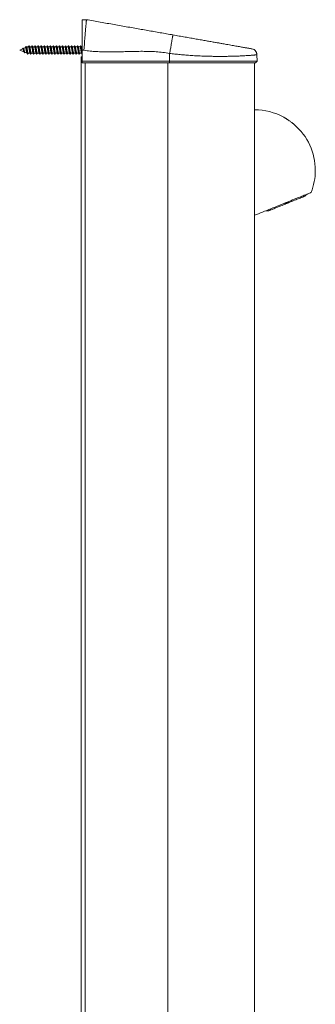
# Model space of a CAD drawing. Units: millimetres. Extents: x -347 to 802, y -867 to 1158.
# Drawn here: x 124 to 294, y 208 to 777 of the extents above; entities that cross this region are included whole.
import ezdxf

# ---------------------------------------------------------------- set-up
doc = ezdxf.new("R2010")
doc.units = ezdxf.units.MM

msp = doc.modelspace()

# ---------------------------------------------------------------- linework, layer by layer
at = {"color": 7, "linetype": 'Continuous', "lineweight": 18}
for p, q in [((159.7, 776.89), (162.2, 776.89)), ((125.37, 760.08), (123.7, 759.39)), ((123.7, 759.39), (126.17, 758.37)), ((124.97, 758.86), (124.99, 758.85)), ((124.99, 758.85), (124.99, 758.86)), ((127.02, 760.77), (125.87, 760.29)), ((126.63, 757.87), (126.77, 758.12)), ((126.69, 758.15), (127.89, 757.66)), ((127.66, 758.19), (128.05, 757.69)), ((128.05, 761.19), (127.67, 761.04)), ((128.83, 761.19), (128.05, 761.19)), ((128.05, 761.19), (128.05, 759.57)), ((128.05, 757.69), (128.36, 758.13)), ((128.58, 757.59), (129.66, 757.59)), ((130.58, 761.19), (129.5, 761.19)), ((130.33, 757.59), (131.41, 757.59)), ((132.33, 761.19), (131.25, 761.19)), ((132.08, 757.59), (133.16, 757.59)), ((134.08, 761.19), (133, 761.19)), ((133.83, 757.59), (134.91, 757.59)), ((135.83, 761.19), (134.75, 761.19)), ((135.58, 757.59), (136.66, 757.59)), ((137.58, 761.19), (136.5, 761.19)), ((137.33, 757.59), (138.41, 757.59)), ((139.33, 761.19), (138.25, 761.19)), ((139.08, 757.59), (140.16, 757.59)), ((141.08, 761.19), (140, 761.19)), ((140.83, 757.59), (141.91, 757.59)), ((142.83, 761.19), (141.75, 761.19)), ((142.58, 757.59), (143.66, 757.59)), ((144.58, 761.19), (143.5, 761.19)), ((144.33, 757.59), (145.41, 757.59)), ((146.33, 761.19), (145.25, 761.19)), ((146.08, 757.59), (147.16, 757.59)), ((148.08, 761.19), (147, 761.19)), ((147.83, 757.59), (148.91, 757.59)), ((149.83, 761.19), (148.75, 761.19)), ((149.58, 757.59), (150.66, 757.59)), ((151.58, 761.19), (150.5, 761.19)), ((151.33, 757.59), (152.41, 757.59)), ((153.33, 761.19), (152.25, 761.19)), ((153.08, 757.59), (154.16, 757.59)), ((155.08, 761.19), (154, 761.19)), ((154.83, 757.59), (155.91, 757.59)), ((156.83, 761.19), (155.75, 761.19)), ((156.58, 757.59), (157.66, 757.59)), ((158.58, 761.19), (157.5, 761.19)), ((158.33, 757.59), (159.41, 757.59)), ((159.7, 761.19), (159.25, 761.19)), ((160.75, 759.2), (159.7, 759.2)), ((159.7, 752.89), (159.7, 759.2)), ((210.2, 752.89), (210.2, 757.45)), ((257.66, 760.06), (258.22, 759.91)), ((260.62, 752.89), (260.55, 756.67)), ((159.2, -421.61), (159.2, 755.39)), ((159.2, 755.39), (159.7, 755.39)), ((159.7, 752.89), (210.2, 752.89)), ((159.7, 751.89), (159.7, 752.89)), ((210.2, 751.89), (159.7, 751.89)), ((210.2, 752.89), (260.62, 752.89)), ((210.2, 751.89), (210.2, 752.89)), ((259.66, 751.89), (210.2, 751.89)), ((259.2, 751.89), (259.2, -418.11)), ((259.66, 751.89), (260.62, 752.89)), ((288.4, 675.1), (289.7, 676.28)), ((265.6, 666.54), (267.35, 666.6))]:
    msp.add_line(p, q, dxfattribs=at)
at = {"color": 8, "linetype": 'Continuous', "lineweight": 18}
for p, q in [((161.4, 751.89), (161.4, -418.11)), ((209.2, 751.89), (209.2, -418.11))]:
    msp.add_line(p, q, dxfattribs=at)
at = {"color": 7, "linetype": 'Continuous', "lineweight": 18, "flags": 128}
for points in [[(259.2, 663.95), (260.32, 664.41), (261.47, 664.87), (262.63, 665.34), (263.8, 665.81), (264.99, 666.29), (266.18, 666.77), (267.38, 667.26), (268.58, 667.74), (269.78, 668.23), (270.98, 668.71), (272.17, 669.19), (273.35, 669.67), (274.52, 670.14), (275.67, 670.61), (276.8, 671.06), (277.9, 671.51), (278.99, 671.95), (280.04, 672.37), (281.07, 672.79), (282.06, 673.19), (283.01, 673.57), (283.93, 673.94), (284.8, 674.3), (285.63, 674.63), (286.42, 674.95), (287.16, 675.25), (287.85, 675.53), (288.49, 675.79), (289.08, 676.02), (289.61, 676.24), (290.09, 676.43), (290.51, 676.6), (290.87, 676.75), (291.17, 676.87), (291.41, 676.97), (291.6, 677.04), (291.72, 677.09), (291.78, 677.12), (291.79, 677.12)], [(279.18, 671.38), (279.09, 671.34), (278.92, 671.27), (278.71, 671.19), (278.45, 671.08), (278.17, 670.97), (277.87, 670.85), (277.58, 670.73), (277.3, 670.62), (277.04, 670.52), (276.83, 670.43), (276.66, 670.36), (276.57, 670.32)], [(279.18, 671.38), (279.97, 671.7), (280.75, 672.01), (281.51, 672.32), (282.25, 672.62), (282.97, 672.91), (283.65, 673.19), (284.31, 673.45), (284.92, 673.7), (285.49, 673.93), (286.02, 674.14), (286.51, 674.34), (286.94, 674.51), (287.32, 674.67), (287.65, 674.8), (287.92, 674.91), (288.13, 674.99), (288.28, 675.05), (288.37, 675.09), (288.4, 675.1)], [(267.35, 666.6), (267.38, 666.61), (267.47, 666.65), (267.62, 666.71), (267.83, 666.79), (268.1, 666.9), (268.43, 667.03), (268.81, 667.19), (269.24, 667.36), (269.72, 667.56), (270.25, 667.77), (270.83, 668), (271.44, 668.25), (272.1, 668.52), (272.78, 668.79), (273.5, 669.08), (274.24, 669.38), (275, 669.69), (275.78, 670), (276.57, 670.32)]]:
    msp.add_lwpolyline(points, dxfattribs=at)
at = {"color": 7, "linetype": 'Continuous', "lineweight": 18}
for start, end in [(61.2749, 90), (0, 49.242), (338.5989, 0)]:
    msp.add_arc((259.2, 689.89), 35, start, end, dxfattribs=at)
for points, knots in [([(159.7, 759.2), (159.7, 759.73), (159.7, 760.77), (159.7, 762.35), (159.7, 763.91), (159.7, 765.4), (159.7, 766.81), (159.7, 768.14), (159.7, 769.42), (159.7, 770.62), (159.7, 771.72), (159.7, 772.74), (159.7, 773.67), (159.7, 774.49), (159.7, 775.19), (159.7, 775.78), (159.7, 776.25), (159.7, 776.61), (159.7, 776.85), (159.7, 776.88), (159.7, 776.89)], [0, 0, 0, 0, 0.056167, 0.112333, 0.170309, 0.228281, 0.281802, 0.335324, 0.390399, 0.445475, 0.498996, 0.552515, 0.607591, 0.662667, 0.716188, 0.769708, 0.824784, 0.879859, 0.939668, 1, 1, 1, 1]), ([(162.2, 776.89), (162.2, 776.88), (162.2, 776.86), (162.18, 776.69), (162.16, 776.43), (162.12, 776.04), (162.07, 775.54), (162.02, 774.9), (161.95, 774.15), (161.87, 773.28), (161.79, 772.33), (161.7, 771.28), (161.6, 770.13), (161.49, 768.9), (161.39, 767.61), (161.28, 766.26), (161.16, 764.84), (161.04, 763.24), (160.91, 761.48), (160.81, 760.11), (160.76, 759.34), (160.75, 759.23), (160.75, 759.2)], [0, 0, 0, 0, 0.049296, 0.098592, 0.1491066, 0.1996209, 0.252875, 0.3061283, 0.3609221, 0.4157163, 0.4690951, 0.5224748, 0.5773916, 0.6323106, 0.6858865, 0.7394599, 0.7945846, 0.849706, 0.9182335, 0.9875452, 0.997507, 1, 1, 1, 1]), ([(162.2, 776.89), (163.53, 776.66), (166.2, 776.19), (170.2, 775.48), (174.19, 774.78), (178.18, 774.07), (182.17, 773.37), (186.16, 772.67), (190.04, 771.98), (193.81, 771.32), (197.46, 770.67), (201.12, 770.03), (204.78, 769.38), (208.45, 768.74), (210.89, 768.31), (212.11, 768.09)], [0, 0, 0, 0, 0.079172, 0.158593, 0.23839, 0.318578, 0.399088, 0.479797, 0.560547, 0.634467, 0.708173, 0.781583, 0.85466, 0.92743, 1, 1, 1, 1]), ([(212.11, 768.09), (212.11, 768.08), (212.1, 768.05), (212.05, 767.79), (211.98, 767.41), (211.89, 766.92), (211.79, 766.38), (211.68, 765.73), (211.54, 765), (211.4, 764.19), (211.24, 763.3), (211.07, 762.37), (210.88, 761.29), (210.67, 760.08), (210.43, 758.76), (210.28, 757.88), (210.2, 757.45)], [0, 0, 0, 0, 0.076946, 0.157155, 0.240178, 0.303975, 0.368753, 0.434206, 0.499999, 0.565793, 0.631244, 0.696026, 0.75982, 0.842843, 0.923054, 1, 1, 1, 1]), ([(212.11, 768.09), (213.29, 767.88), (215.61, 767.47), (219.03, 766.87), (222.34, 766.29), (225.53, 765.73), (228.53, 765.2), (231.36, 764.7), (234.01, 764.23), (236.05, 763.87), (237.53, 763.61), (238.49, 763.44), (239.43, 763.27), (240.35, 763.11), (241.26, 762.95), (242.43, 762.74), (243.84, 762.5), (245.45, 762.21), (246.97, 761.94), (248.43, 761.69), (249.81, 761.44), (251.1, 761.22), (252.28, 761.01), (253.37, 760.82), (254.34, 760.64), (255.2, 760.49), (255.94, 760.36), (256.63, 760.24), (257.2, 760.14), (257.59, 760.07), (257.64, 760.06), (257.66, 760.06)], [0, 0, 0, 0, 0.052963, 0.104294, 0.154151, 0.202703, 0.250135, 0.293569, 0.33637, 0.378714, 0.395268, 0.41179, 0.428293, 0.444788, 0.461287, 0.4778, 0.509787, 0.541664, 0.57352, 0.605447, 0.63828, 0.67082, 0.703173, 0.735443, 0.768496, 0.801406, 0.834291, 0.867271, 0.911962, 0.956099, 1, 1, 1, 1]), ([(130.08, 757.07), (130.06, 757.03), (130.01, 756.95), (129.93, 757.08), (129.84, 757.41), (129.76, 757.93), (129.67, 758.58), (129.59, 759.32), (129.5, 760.06), (129.42, 760.73), (129.33, 761.29), (129.25, 761.66), (129.16, 761.83), (129.11, 761.76), (129.08, 761.73)], [0, 0, 0, 0, 0.063878, 0.149814, 0.235735, 0.32164, 0.407531, 0.493395, 0.579259, 0.665136, 0.751015, 0.836912, 0.922854, 1, 1, 1, 1]), ([(131.83, 757.07), (131.82, 757.05), (131.79, 756.95), (131.72, 756.99), (131.64, 757.2), (131.55, 757.64), (131.47, 758.23), (131.38, 758.93), (131.3, 759.68), (131.21, 760.39), (131.13, 761.02), (131.04, 761.49), (130.95, 761.76), (130.89, 761.83), (130.84, 761.74), (130.83, 761.71)], [0, 0, 0, 0, 0.019198, 0.104916, 0.190624, 0.276344, 0.362102, 0.44787, 0.533628, 0.619375, 0.705087, 0.790795, 0.876513, 0.962222, 1, 1, 1, 1]), ([(133.58, 757.07), (133.56, 757.04), (133.51, 756.95), (133.43, 757.07), (133.35, 757.39), (133.26, 757.9), (133.18, 758.56), (133.09, 759.29), (133.01, 760.03), (132.92, 760.71), (132.83, 761.27), (132.75, 761.65), (132.66, 761.83), (132.61, 761.76), (132.58, 761.73)], [0, 0, 0, 0, 0.059787, 0.145534, 0.231262, 0.317001, 0.402723, 0.488456, 0.574217, 0.66, 0.745782, 0.831562, 0.917305, 1, 1, 1, 1]), ([(135.33, 757.06), (135.32, 757.05), (135.29, 756.95), (135.23, 756.99), (135.14, 757.19), (135.06, 757.62), (134.97, 758.2), (134.89, 758.9), (134.8, 759.65), (134.71, 760.37), (134.63, 760.99), (134.54, 761.48), (134.46, 761.75), (134.39, 761.83), (134.34, 761.74), (134.33, 761.7)], [0, 0, 0, 0, 0.013101, 0.0989, 0.184721, 0.270567, 0.356377, 0.442157, 0.527939, 0.613706, 0.699475, 0.785276, 0.871081, 0.956907, 1, 1, 1, 1]), ([(137.07, 757.05), (137.06, 757.02), (137.02, 756.97), (136.96, 757.03), (136.89, 757.2), (136.83, 757.5), (136.77, 757.89), (136.7, 758.36), (136.64, 758.89), (136.57, 759.44), (136.51, 759.99), (136.44, 760.51), (136.38, 760.97), (136.32, 761.35), (136.25, 761.65), (136.17, 761.8), (136.11, 761.82), (136.08, 761.73), (136.08, 761.73)], [0, 0, 0, 0, 0.052872, 0.117317, 0.181762, 0.246217, 0.310676, 0.375148, 0.439645, 0.504138, 0.568618, 0.633088, 0.697543, 0.76199, 0.826434, 0.912211, 0.99801, 1, 1, 1, 1]), ([(138.82, 757.05), (138.82, 757.04), (138.8, 756.98), (138.75, 756.98), (138.69, 757.06), (138.62, 757.28), (138.56, 757.61), (138.5, 758.03), (138.43, 758.52), (138.37, 759.06), (138.3, 759.61), (138.24, 760.16), (138.18, 760.66), (138.11, 761.1), (138.05, 761.44), (137.98, 761.68), (137.92, 761.79), (137.87, 761.81), (137.84, 761.74), (137.83, 761.72)], [0, 0, 0, 0, 0.007531, 0.072008, 0.136465, 0.200909, 0.265346, 0.32978, 0.394213, 0.458646, 0.523089, 0.587544, 0.652013, 0.716495, 0.780972, 0.845442, 0.909893, 0.974335, 1, 1, 1, 1]), ([(140.57, 757.06), (140.56, 757.04), (140.53, 756.97), (140.48, 756.99), (140.42, 757.12), (140.35, 757.37), (140.29, 757.73), (140.23, 758.17), (140.16, 758.68), (140.1, 759.23), (140.03, 759.78), (139.97, 760.32), (139.91, 760.8), (139.84, 761.21), (139.78, 761.53), (139.71, 761.73), (139.65, 761.8), (139.6, 761.8), (139.58, 761.73), (139.58, 761.73)], [0, 0, 0, 0, 0.026669, 0.091193, 0.155731, 0.220287, 0.284843, 0.349382, 0.413905, 0.478422, 0.542929, 0.607435, 0.671938, 0.736451, 0.800969, 0.865498, 0.930041, 0.994595, 1, 1, 1, 1]), ([(142.32, 757.05), (142.31, 757.03), (142.27, 756.97), (142.21, 757.02), (142.15, 757.18), (142.08, 757.47), (142.02, 757.85), (141.96, 758.32), (141.89, 758.85), (141.83, 759.4), (141.76, 759.95), (141.7, 760.47), (141.64, 760.94), (141.57, 761.32), (141.51, 761.6), (141.44, 761.77), (141.38, 761.81), (141.35, 761.75), (141.33, 761.72)], [0, 0, 0, 0, 0.045613, 0.110177, 0.174738, 0.239305, 0.303879, 0.368465, 0.433064, 0.497674, 0.562285, 0.626876, 0.691458, 0.756029, 0.82059, 0.885154, 0.949716, 1, 1, 1, 1]), ([(144.07, 757.04), (144.07, 757.04), (144.05, 756.98), (144.01, 756.98), (143.94, 757.05), (143.88, 757.26), (143.81, 757.58), (143.75, 757.99), (143.69, 758.48), (143.62, 759.01), (143.56, 759.57), (143.49, 760.11), (143.43, 760.62), (143.37, 761.07), (143.3, 761.42), (143.24, 761.67), (143.17, 761.79), (143.12, 761.81), (143.09, 761.74), (143.08, 761.72)], [0, 0, 0, 0, 0.000297, 0.064947, 0.129577, 0.194196, 0.2588, 0.323407, 0.388003, 0.452602, 0.517208, 0.581823, 0.64645, 0.71109, 0.775739, 0.840385, 0.90501, 0.969624, 1, 1, 1, 1]), ([(145.82, 757.05), (145.82, 757.04), (145.79, 756.97), (145.74, 756.99), (145.67, 757.1), (145.61, 757.35), (145.55, 757.69), (145.48, 758.13), (145.42, 758.64), (145.35, 759.18), (145.29, 759.74), (145.22, 760.27), (145.16, 760.77), (145.1, 761.18), (145.03, 761.51), (144.97, 761.72), (144.9, 761.8), (144.86, 761.8), (144.83, 761.73), (144.83, 761.73)], [0, 0, 0, 0, 0.020983, 0.085608, 0.150248, 0.214904, 0.279569, 0.34422, 0.408865, 0.473496, 0.538115, 0.60273, 0.66734, 0.731956, 0.796578, 0.861207, 0.925851, 0.990512, 1, 1, 1, 1]), ([(147.57, 757.05), (147.56, 757.03), (147.52, 756.97), (147.47, 757.01), (147.4, 757.16), (147.34, 757.44), (147.28, 757.82), (147.21, 758.28), (147.15, 758.8), (147.08, 759.35), (147.02, 759.91), (146.96, 760.43), (146.89, 760.9), (146.83, 761.29), (146.76, 761.59), (146.7, 761.76), (146.64, 761.82), (146.6, 761.75), (146.58, 761.73)], [0, 0, 0, 0, 0.041167, 0.105812, 0.170455, 0.235102, 0.29975, 0.364409, 0.42908, 0.493765, 0.558457, 0.623146, 0.687809, 0.752465, 0.817113, 0.881757, 0.9464, 1, 1, 1, 1]), ([(149.32, 757.04), (149.3, 757.02), (149.26, 756.96), (149.2, 757.04), (149.13, 757.24), (149.07, 757.55), (149.01, 757.95), (148.94, 758.44), (148.88, 758.97), (148.81, 759.52), (148.75, 760.07), (148.69, 760.58), (148.62, 761.03), (148.56, 761.39), (148.49, 761.65), (148.43, 761.79), (148.37, 761.81), (148.34, 761.74), (148.33, 761.71)], [0, 0, 0, 0, 0.060972, 0.125236, 0.189491, 0.253729, 0.317962, 0.382188, 0.446421, 0.510646, 0.574884, 0.639131, 0.703389, 0.767666, 0.831944, 0.896204, 0.960452, 1, 1, 1, 1]), ([(151.07, 757.06), (151.07, 757.04), (151.04, 756.98), (150.99, 756.98), (150.93, 757.09), (150.86, 757.32), (150.8, 757.66), (150.74, 758.09), (150.67, 758.59), (150.61, 759.14), (150.54, 759.69), (150.48, 760.23), (150.42, 760.73), (150.35, 761.15), (150.29, 761.49), (150.22, 761.71), (150.16, 761.8), (150.11, 761.8), (150.08, 761.73), (150.08, 761.71)], [0, 0, 0, 0, 0.01796, 0.082138, 0.146329, 0.210535, 0.274752, 0.338967, 0.403179, 0.467369, 0.531551, 0.595726, 0.659898, 0.724073, 0.788246, 0.852427, 0.916623, 0.980836, 1, 1, 1, 1]), ([(152.83, 757.06), (152.81, 757.04), (152.78, 756.97), (152.72, 757), (152.66, 757.15), (152.59, 757.41), (152.53, 757.79), (152.47, 758.24), (152.4, 758.76), (152.34, 759.31), (152.27, 759.86), (152.21, 760.39), (152.15, 760.87), (152.08, 761.27), (152.02, 761.57), (151.95, 761.75), (151.89, 761.82), (151.85, 761.76), (151.83, 761.73)], [0, 0, 0, 0, 0.039492, 0.103675, 0.167852, 0.232031, 0.29621, 0.360401, 0.424597, 0.488812, 0.553041, 0.617269, 0.681476, 0.745672, 0.809857, 0.874038, 0.938216, 1, 1, 1, 1]), ([(154.58, 757.05), (154.56, 757.02), (154.52, 756.96), (154.45, 757.03), (154.39, 757.22), (154.33, 757.52), (154.26, 757.92), (154.2, 758.39), (154.13, 758.92), (154.07, 759.48), (154, 760.03), (153.94, 760.54), (153.88, 761), (153.81, 761.37), (153.75, 761.64), (153.68, 761.78), (153.63, 761.81), (153.59, 761.74), (153.58, 761.72)], [0, 0, 0, 0, 0.06061, 0.124824, 0.18903, 0.25322, 0.317397, 0.381567, 0.445736, 0.50991, 0.574081, 0.638264, 0.702459, 0.766673, 0.830893, 0.895103, 0.959302, 1, 1, 1, 1]), ([(156.33, 757.06), (156.32, 757.05), (156.3, 756.98), (156.25, 756.98), (156.18, 757.07), (156.12, 757.3), (156.06, 757.63), (155.99, 758.06), (155.93, 758.55), (155.86, 759.09), (155.8, 759.65), (155.74, 760.19), (155.67, 760.69), (155.61, 761.12), (155.54, 761.46), (155.48, 761.69), (155.41, 761.8), (155.37, 761.8), (155.34, 761.74), (155.33, 761.72)], [0, 0, 0, 0, 0.01771, 0.081881, 0.146061, 0.210253, 0.274461, 0.338676, 0.402894, 0.467088, 0.531273, 0.595448, 0.659618, 0.723785, 0.787955, 0.852128, 0.916313, 0.980511, 1, 1, 1, 1]), ([(158.08, 757.07), (158.07, 757.04), (158.03, 756.97), (157.98, 757), (157.91, 757.13), (157.85, 757.39), (157.79, 757.75), (157.72, 758.2), (157.66, 758.71), (157.59, 759.26), (157.53, 759.82), (157.47, 760.35), (157.4, 760.83), (157.34, 761.24), (157.27, 761.55), (157.21, 761.74), (157.15, 761.82), (157.1, 761.76), (157.08, 761.74)], [0, 0, 0, 0, 0.038969, 0.103168, 0.167358, 0.231549, 0.295741, 0.359939, 0.424143, 0.48836, 0.552591, 0.616835, 0.681062, 0.745278, 0.809483, 0.873679, 0.937869, 1, 1, 1, 1]), ([(159.7, 757.05), (159.68, 757.1), (159.64, 757.2), (159.58, 757.49), (159.52, 757.88), (159.45, 758.35), (159.39, 758.88), (159.32, 759.43), (159.26, 759.98), (159.2, 760.5), (159.13, 760.96), (159.07, 761.34), (159, 761.62), (158.94, 761.77), (158.88, 761.81), (158.85, 761.75), (158.83, 761.73)], [0, 0, 0, 0, 0.069116, 0.142754, 0.216383, 0.29, 0.36361, 0.437219, 0.510836, 0.584448, 0.658085, 0.731733, 0.805394, 0.879057, 0.952713, 1, 1, 1, 1]), ([(125.56, 760.42), (125.5, 760.32), (125.42, 760.2), (125.33, 760.08), (125.32, 760.06)], [0, 0, 0, 0, 0.790887, 1, 1, 1, 1]), ([(125.37, 760.08), (125.38, 760.08), (125.42, 760.11), (125.48, 760.08), (125.57, 759.98), (125.66, 759.79), (125.75, 759.54), (125.83, 759.25), (125.93, 758.95), (126.01, 758.68), (126.08, 758.51), (126.11, 758.47), (126.12, 758.46)], [0, 0, 0, 0, 0.016811, 0.123061, 0.225551, 0.345556, 0.459811, 0.582888, 0.705071, 0.840967, 0.974571, 1, 1, 1, 1]), ([(126.63, 757.9), (126.61, 757.86), (126.57, 757.78), (126.5, 757.8), (126.42, 757.93), (126.34, 758.16), (126.26, 758.5), (126.18, 758.91), (126.09, 759.36), (125.99, 759.81), (125.89, 760.2), (125.78, 760.47), (125.68, 760.54), (125.6, 760.5), (125.57, 760.43), (125.56, 760.41)], [0, 0, 0, 0, 0.0631695, 0.1428582, 0.2229911, 0.3041255, 0.3874281, 0.4705246, 0.5568665, 0.6432092, 0.7331013, 0.8233253, 0.917539, 0.9808254, 1, 1, 1, 1]), ([(125.97, 760.12), (125.97, 760.12), (125.91, 760.21), (125.85, 760.32), (125.8, 760.41)], [0, 0, 0, 0, 0.0551092, 1, 1, 1, 1]), ([(126.69, 758.16), (126.66, 758.18), (126.6, 758.22), (126.5, 758.45), (126.4, 758.78), (126.29, 759.16), (126.19, 759.55), (126.08, 759.87), (126.01, 760.07), (125.97, 760.11), (125.97, 760.12)], [0, 0, 0, 0, 0.132186, 0.288896, 0.439858, 0.586184, 0.726528, 0.863245, 0.994214, 1, 1, 1, 1]), ([(126.11, 758.46), (126.12, 758.45), (126.17, 758.38), (126.28, 758.18), (126.39, 757.99), (126.45, 757.88)], [0, 0, 0, 0, 0.022436, 0.435016, 1, 1, 1, 1]), ([(127.34, 761.38), (127.27, 761.24), (127.15, 761.03), (127.04, 760.83), (126.99, 760.75)], [0, 0, 0, 0, 0.65097, 1, 1, 1, 1]), ([(127.03, 760.75), (127.04, 760.76), (127.08, 760.8), (127.14, 760.7), (127.23, 760.46), (127.32, 760.08), (127.4, 759.61), (127.49, 759.08), (127.57, 758.58), (127.63, 758.31), (127.66, 758.19)], [0, 0, 0, 0, 0.039471, 0.168664, 0.301966, 0.437658, 0.577202, 0.719376, 0.865431, 1, 1, 1, 1]), ([(128.05, 757.69), (128.03, 757.84), (127.98, 758.14), (127.92, 758.66), (127.85, 759.2), (127.79, 759.75), (127.72, 760.27), (127.65, 760.73), (127.58, 761.1), (127.5, 761.36), (127.43, 761.46), (127.37, 761.46), (127.34, 761.38), (127.34, 761.37)], [0, 0, 0, 0, 0.1000109, 0.1962063, 0.2927964, 0.3898781, 0.4875595, 0.5856686, 0.6844226, 0.7838191, 0.8837789, 0.9845974, 1, 1, 1, 1]), ([(127.74, 760.92), (127.71, 760.96), (127.63, 761.11), (127.54, 761.27), (127.48, 761.38)], [0, 0, 0, 0, 0.242685, 1, 1, 1, 1]), ([(127.66, 758.19), (127.69, 758.08), (127.76, 757.87), (127.83, 757.7), (127.87, 757.69), (127.88, 757.68)], [0, 0, 0, 0, 0.441251, 0.930523, 1, 1, 1, 1]), ([(128.05, 759.57), (128.01, 759.76), (127.95, 760.16), (127.85, 760.62), (127.77, 760.88), (127.73, 760.92), (127.73, 760.92)], [0, 0, 0, 0, 0.323839, 0.646978, 0.963701, 1, 1, 1, 1]), ([(127.87, 757.68), (127.93, 757.58), (128.03, 757.4), (128.13, 757.21), (128.17, 757.12)], [0, 0, 0, 0, 0.528561, 1, 1, 1, 1]), ([(128.36, 758.13), (128.32, 758.29), (128.24, 758.61), (128.13, 759.13), (128.07, 759.45), (128.05, 759.57)], [0, 0, 0, 0, 0.386198, 0.776016, 1, 1, 1, 1]), ([(128.33, 757.06), (128.32, 757.05), (128.29, 756.97), (128.24, 756.99), (128.18, 757.09), (128.11, 757.32), (128.07, 757.57), (128.05, 757.69)], [0, 0, 0, 0, 0.070733, 0.301407, 0.53089, 0.760393, 1, 1, 1, 1]), ([(128.32, 757.04), (128.38, 757.15), (128.48, 757.33), (128.58, 757.51), (128.62, 757.59)], [0, 0, 0, 0, 0.572794, 1, 1, 1, 1]), ([(128.58, 757.61), (128.56, 757.61), (128.5, 757.62), (128.43, 757.83), (128.38, 758.05), (128.36, 758.13)], [0, 0, 0, 0, 0.315036, 0.743829, 1, 1, 1, 1]), ([(129.08, 761.74), (129.01, 761.6), (128.91, 761.42), (128.81, 761.24), (128.79, 761.19)], [0, 0, 0, 0, 0.731582, 1, 1, 1, 1]), ([(128.83, 761.18), (128.85, 761.17), (128.91, 761.15), (129, 760.88), (129.09, 760.44), (129.19, 759.87), (129.28, 759.25), (129.38, 758.65), (129.47, 758.14), (129.55, 757.8), (129.6, 757.72), (129.62, 757.69)], [0, 0, 0, 0, 0.098102, 0.217709, 0.337319, 0.45694, 0.57656, 0.69617, 0.815785, 0.935398, 1, 1, 1, 1]), ([(129.54, 761.12), (129.48, 761.22), (129.37, 761.43), (129.25, 761.64), (129.2, 761.74)], [0, 0, 0, 0, 0.4979071, 1, 1, 1, 1]), ([(130.33, 757.6), (130.33, 757.6), (130.29, 757.57), (130.22, 757.7), (130.13, 758.02), (130.03, 758.51), (129.94, 759.1), (129.84, 759.72), (129.75, 760.31), (129.65, 760.78), (129.58, 761.06), (129.54, 761.1), (129.53, 761.11)], [0, 0, 0, 0, 0.0162352, 0.1349161, 0.2535946, 0.3722749, 0.4909547, 0.6096451, 0.7283287, 0.84702, 0.9656983, 1, 1, 1, 1]), ([(129.61, 757.68), (129.64, 757.62), (129.76, 757.41), (129.87, 757.2), (129.95, 757.05)], [0, 0, 0, 0, 0.3028221, 1, 1, 1, 1]), ([(130.08, 757.05), (130.13, 757.15), (130.23, 757.33), (130.33, 757.51), (130.37, 757.59)], [0, 0, 0, 0, 0.577886, 1, 1, 1, 1]), ([(130.83, 761.74), (130.76, 761.6), (130.66, 761.42), (130.56, 761.24), (130.54, 761.19)], [0, 0, 0, 0, 0.73299, 1, 1, 1, 1]), ([(130.58, 761.17), (130.59, 761.17), (130.63, 761.19), (130.71, 761.01), (130.81, 760.64), (130.9, 760.11), (131, 759.51), (131.09, 758.89), (131.19, 758.33), (131.28, 757.88), (131.34, 757.73), (131.37, 757.66)], [0, 0, 0, 0, 0.049502, 0.168756, 0.288004, 0.407264, 0.526517, 0.645756, 0.765005, 0.884253, 1, 1, 1, 1]), ([(131.29, 761.12), (131.23, 761.22), (131.12, 761.43), (131.01, 761.63), (130.95, 761.74)], [0, 0, 0, 0, 0.498084, 1, 1, 1, 1]), ([(132.08, 757.62), (132.07, 757.61), (132.02, 757.6), (131.94, 757.81), (131.84, 758.2), (131.75, 758.74), (131.65, 759.35), (131.56, 759.97), (131.46, 760.52), (131.37, 760.93), (131.31, 761.06), (131.28, 761.12)], [0, 0, 0, 0, 0.064266, 0.18295, 0.301634, 0.420314, 0.538988, 0.657667, 0.776354, 0.895034, 1, 1, 1, 1]), ([(131.37, 757.66), (131.42, 757.57), (131.53, 757.37), (131.64, 757.17), (131.7, 757.05)], [0, 0, 0, 0, 0.441156, 1, 1, 1, 1]), ([(131.83, 757.05), (131.88, 757.15), (131.98, 757.33), (132.08, 757.51), (132.12, 757.59)], [0, 0, 0, 0, 0.578419, 1, 1, 1, 1]), ([(132.58, 761.73), (132.51, 761.6), (132.41, 761.42), (132.31, 761.24), (132.29, 761.19)], [0, 0, 0, 0, 0.733977, 1, 1, 1, 1]), ([(132.33, 761.19), (132.33, 761.19), (132.36, 761.22), (132.42, 761.1), (132.52, 760.81), (132.61, 760.34), (132.71, 759.76), (132.8, 759.13), (132.9, 758.54), (132.99, 758.05), (133.07, 757.75), (133.11, 757.7), (133.12, 757.68)], [0, 0, 0, 0, 0.001395, 0.120627, 0.239858, 0.359093, 0.47831, 0.597546, 0.71678, 0.836013, 0.955246, 1, 1, 1, 1]), ([(133.04, 761.12), (132.98, 761.22), (132.87, 761.42), (132.76, 761.63), (132.7, 761.73)], [0, 0, 0, 0, 0.498233, 1, 1, 1, 1]), ([(133.83, 757.6), (133.8, 757.61), (133.74, 757.65), (133.65, 757.95), (133.55, 758.41), (133.46, 758.98), (133.36, 759.61), (133.27, 760.21), (133.17, 760.7), (133.09, 761.02), (133.05, 761.08), (133.03, 761.1)], [0, 0, 0, 0, 0.112455, 0.231398, 0.350355, 0.469299, 0.588251, 0.707194, 0.826137, 0.945084, 1, 1, 1, 1]), ([(133.11, 757.68), (133.16, 757.6), (133.27, 757.39), (133.39, 757.18), (133.46, 757.05)], [0, 0, 0, 0, 0.376668, 1, 1, 1, 1]), ([(133.58, 757.05), (133.63, 757.15), (133.73, 757.33), (133.83, 757.51), (133.87, 757.59)], [0, 0, 0, 0, 0.577876, 1, 1, 1, 1]), ([(134.33, 761.73), (134.26, 761.6), (134.16, 761.42), (134.06, 761.24), (134.04, 761.19)], [0, 0, 0, 0, 0.734352, 1, 1, 1, 1]), ([(134.08, 761.17), (134.09, 761.17), (134.15, 761.17), (134.23, 760.95), (134.32, 760.55), (134.42, 760), (134.51, 759.39), (134.61, 758.77), (134.7, 758.23), (134.79, 757.84), (134.85, 757.72), (134.87, 757.68)], [0, 0, 0, 0, 0.072499, 0.191611, 0.310722, 0.429838, 0.548961, 0.668077, 0.787186, 0.906299, 1, 1, 1, 1]), ([(134.79, 761.12), (134.73, 761.22), (134.62, 761.42), (134.51, 761.63), (134.45, 761.73)], [0, 0, 0, 0, 0.508215, 1, 1, 1, 1]), ([(135.58, 757.61), (135.57, 757.61), (135.53, 757.58), (135.45, 757.76), (135.36, 758.11), (135.26, 758.63), (135.17, 759.23), (135.07, 759.85), (134.98, 760.43), (134.88, 760.86), (134.82, 761.09), (134.79, 761.12), (134.78, 761.12)], [0, 0, 0, 0, 0.041468, 0.160625, 0.279778, 0.398934, 0.518097, 0.637259, 0.756416, 0.875573, 0.994734, 1, 1, 1, 1]), ([(134.87, 757.67), (134.91, 757.59), (135.02, 757.39), (135.14, 757.18), (135.21, 757.04)], [0, 0, 0, 0, 0.3711333, 1, 1, 1, 1]), ([(135.33, 757.04), (135.38, 757.15), (135.48, 757.33), (135.58, 757.51), (135.62, 757.59)], [0, 0, 0, 0, 0.576841, 1, 1, 1, 1]), ([(136.08, 761.73), (136.01, 761.6), (135.91, 761.42), (135.81, 761.24), (135.79, 761.19)], [0, 0, 0, 0, 0.734595, 1, 1, 1, 1]), ([(135.83, 761.17), (135.83, 761.18), (135.87, 761.21), (135.94, 761.06), (136.04, 760.73), (136.13, 760.23), (136.23, 759.64), (136.32, 759.02), (136.42, 758.43), (136.51, 757.98), (136.58, 757.72), (136.62, 757.68), (136.62, 757.67)], [0, 0, 0, 0, 0.024225, 0.143272, 0.262315, 0.38136, 0.500399, 0.619443, 0.738487, 0.857528, 0.976568, 1, 1, 1, 1]), ([(136.54, 761.11), (136.49, 761.2), (136.38, 761.41), (136.27, 761.61), (136.21, 761.73)], [0, 0, 0, 0, 0.437176, 1, 1, 1, 1]), ([(137.33, 757.61), (137.31, 757.61), (137.25, 757.62), (137.17, 757.88), (137.07, 758.31), (136.98, 758.87), (136.88, 759.49), (136.79, 760.1), (136.69, 760.62), (136.61, 760.97), (136.56, 761.06), (136.54, 761.1)], [0, 0, 0, 0, 0.089877, 0.209192, 0.328508, 0.447821, 0.567135, 0.686445, 0.80576, 0.925076, 1, 1, 1, 1]), ([(136.62, 757.67), (136.66, 757.59), (136.77, 757.38), (136.89, 757.17), (136.96, 757.04)], [0, 0, 0, 0, 0.370046, 1, 1, 1, 1]), ([(137.07, 757.04), (137.13, 757.15), (137.23, 757.33), (137.33, 757.51), (137.37, 757.59)], [0, 0, 0, 0, 0.575148, 1, 1, 1, 1]), ([(137.83, 761.73), (137.76, 761.6), (137.66, 761.42), (137.56, 761.24), (137.54, 761.19)], [0, 0, 0, 0, 0.733973, 1, 1, 1, 1]), ([(137.58, 761.17), (137.6, 761.17), (137.66, 761.15), (137.75, 760.89), (137.84, 760.45), (137.94, 759.89), (138.03, 759.27), (138.13, 758.66), (138.22, 758.14), (138.3, 757.79), (138.36, 757.71), (138.37, 757.68)], [0, 0, 0, 0, 0.0954148, 0.214423, 0.3334314, 0.4524392, 0.5714469, 0.6904637, 0.8094717, 0.9284864, 1, 1, 1, 1]), ([(138.29, 761.11), (138.24, 761.21), (138.12, 761.42), (138.01, 761.62), (137.96, 761.73)], [0, 0, 0, 0, 0.498174, 1, 1, 1, 1]), ([(139.08, 757.6), (139.08, 757.6), (139.04, 757.57), (138.97, 757.71), (138.88, 758.03), (138.78, 758.52), (138.69, 759.11), (138.59, 759.74), (138.5, 760.32), (138.4, 760.79), (138.33, 761.05), (138.29, 761.09), (138.29, 761.1)], [0, 0, 0, 0, 0.018568, 0.138225, 0.257889, 0.377549, 0.497222, 0.616881, 0.736545, 0.856197, 0.975856, 1, 1, 1, 1]), ([(138.36, 757.68), (138.41, 757.6), (138.52, 757.39), (138.64, 757.17), (138.71, 757.04)], [0, 0, 0, 0, 0.3764978, 1, 1, 1, 1]), ([(138.82, 757.04), (138.88, 757.15), (138.98, 757.33), (139.08, 757.51), (139.12, 757.59)], [0, 0, 0, 0, 0.573368, 1, 1, 1, 1]), ([(139.58, 761.73), (139.5, 761.58), (139.4, 761.4), (139.3, 761.22), (139.29, 761.19)], [0, 0, 0, 0, 0.818873, 1, 1, 1, 1]), ([(139.33, 761.17), (139.34, 761.17), (139.38, 761.19), (139.46, 761.01), (139.55, 760.65), (139.65, 760.12), (139.74, 759.52), (139.84, 758.9), (139.93, 758.33), (140.03, 757.91), (140.09, 757.68), (140.12, 757.66), (140.13, 757.66)], [0, 0, 0, 0, 0.04716, 0.166064, 0.284969, 0.403882, 0.522783, 0.641702, 0.7606, 0.879508, 0.998411, 1, 1, 1, 1]), ([(140.04, 761.11), (139.99, 761.21), (139.87, 761.41), (139.76, 761.62), (139.71, 761.72)], [0, 0, 0, 0, 0.497976, 1, 1, 1, 1]), ([(140.83, 757.62), (140.81, 757.61), (140.77, 757.6), (140.68, 757.82), (140.59, 758.21), (140.49, 758.75), (140.4, 759.36), (140.3, 759.98), (140.21, 760.52), (140.12, 760.93), (140.06, 761.05), (140.04, 761.1)], [0, 0, 0, 0, 0.067118, 0.18696, 0.3068, 0.42664, 0.546493, 0.66633, 0.786177, 0.906027, 1, 1, 1, 1]), ([(140.12, 757.66), (140.16, 757.58), (140.28, 757.38), (140.39, 757.17), (140.46, 757.04)], [0, 0, 0, 0, 0.357297, 1, 1, 1, 1]), ([(140.57, 757.04), (140.63, 757.14), (140.73, 757.33), (140.83, 757.51), (140.87, 757.59)], [0, 0, 0, 0, 0.571422, 1, 1, 1, 1]), ([(141.33, 761.73), (141.26, 761.6), (141.16, 761.41), (141.06, 761.23), (141.04, 761.19)], [0, 0, 0, 0, 0.755814, 1, 1, 1, 1]), ([(141.08, 761.19), (141.11, 761.17), (141.17, 761.13), (141.27, 760.81), (141.36, 760.35), (141.46, 759.77), (141.55, 759.15), (141.65, 758.55), (141.74, 758.06), (141.82, 757.76), (141.86, 757.7), (141.87, 757.68)], [0, 0, 0, 0, 0.118351, 0.237487, 0.356621, 0.47576, 0.594886, 0.714009, 0.833141, 0.952275, 1, 1, 1, 1]), ([(141.79, 761.1), (141.74, 761.21), (141.65, 761.36), (141.53, 761.58), (141.48, 761.68), (141.45, 761.73)], [0, 0, 0, 0, 0.503061, 0.74573, 1, 1, 1, 1]), ([(142.58, 757.59), (142.55, 757.61), (142.49, 757.65), (142.4, 757.96), (142.3, 758.42), (142.21, 758.99), (142.11, 759.62), (142.02, 760.22), (141.92, 760.71), (141.84, 761.02), (141.8, 761.07), (141.79, 761.09)], [0, 0, 0, 0, 0.1154232, 0.2351893, 0.3549638, 0.4747282, 0.5944926, 0.7142517, 0.8340216, 0.9537883, 1, 1, 1, 1]), ([(141.86, 757.68), (141.91, 757.6), (142.02, 757.39), (142.14, 757.17), (142.21, 757.04)], [0, 0, 0, 0, 0.376112, 1, 1, 1, 1]), ([(142.32, 757.04), (142.38, 757.14), (142.48, 757.33), (142.58, 757.51), (142.62, 757.59)], [0, 0, 0, 0, 0.5687431, 1, 1, 1, 1]), ([(143.08, 761.73), (143.02, 761.62), (142.92, 761.44), (142.82, 761.26), (142.79, 761.19)], [0, 0, 0, 0, 0.642074, 1, 1, 1, 1]), ([(142.83, 761.17), (142.84, 761.17), (142.89, 761.18), (142.98, 760.96), (143.07, 760.56), (143.17, 760.01), (143.26, 759.4), (143.36, 758.78), (143.45, 758.24), (143.54, 757.84), (143.6, 757.73), (143.62, 757.68)], [0, 0, 0, 0, 0.070361, 0.1895836, 0.3088048, 0.4280205, 0.5472436, 0.6664721, 0.7857039, 0.9049298, 1, 1, 1, 1]), ([(143.55, 761.1), (143.49, 761.21), (143.37, 761.42), (143.26, 761.63), (143.2, 761.73)], [0, 0, 0, 0, 0.502974, 1, 1, 1, 1]), ([(144.33, 757.62), (144.32, 757.61), (144.28, 757.58), (144.2, 757.76), (144.11, 758.12), (144.01, 758.64), (143.92, 759.24), (143.82, 759.87), (143.73, 760.43), (143.63, 760.88), (143.57, 761.03), (143.54, 761.11)], [0, 0, 0, 0, 0.044052, 0.164244, 0.284441, 0.404635, 0.524842, 0.64504, 0.765233, 0.885424, 1, 1, 1, 1]), ([(143.62, 757.67), (143.66, 757.59), (143.78, 757.38), (143.89, 757.17), (143.96, 757.04)], [0, 0, 0, 0, 0.3692184, 1, 1, 1, 1]), ([(144.07, 757.04), (144.13, 757.14), (144.23, 757.33), (144.33, 757.51), (144.37, 757.59)], [0, 0, 0, 0, 0.567327, 1, 1, 1, 1]), ([(144.83, 761.73), (144.76, 761.6), (144.66, 761.42), (144.56, 761.24), (144.54, 761.19)], [0, 0, 0, 0, 0.738818, 1, 1, 1, 1]), ([(144.58, 761.18), (144.58, 761.18), (144.62, 761.21), (144.69, 761.07), (144.78, 760.74), (144.88, 760.24), (144.97, 759.65), (145.07, 759.03), (145.16, 758.44), (145.26, 757.98), (145.33, 757.72), (145.37, 757.68), (145.37, 757.68)], [0, 0, 0, 0, 0.022082, 0.141363, 0.260648, 0.379938, 0.499225, 0.618513, 0.737796, 0.857083, 0.976359, 1, 1, 1, 1]), ([(145.29, 761.11), (145.23, 761.22), (145.12, 761.42), (145.01, 761.63), (144.95, 761.73)], [0, 0, 0, 0, 0.511505, 1, 1, 1, 1]), ([(146.08, 757.61), (146.06, 757.61), (146, 757.62), (145.91, 757.89), (145.82, 758.32), (145.72, 758.88), (145.63, 759.5), (145.53, 760.11), (145.44, 760.62), (145.36, 760.98), (145.31, 761.06), (145.29, 761.1)], [0, 0, 0, 0, 0.092118, 0.211482, 0.330838, 0.450193, 0.569556, 0.68892, 0.808287, 0.92765, 1, 1, 1, 1]), ([(145.37, 757.67), (145.41, 757.59), (145.53, 757.38), (145.64, 757.17), (145.71, 757.04)], [0, 0, 0, 0, 0.36923, 1, 1, 1, 1]), ([(145.82, 757.04), (145.88, 757.14), (145.98, 757.33), (146.08, 757.51), (146.12, 757.59)], [0, 0, 0, 0, 0.567201, 1, 1, 1, 1]), ([(146.58, 761.74), (146.55, 761.67), (146.48, 761.54), (146.37, 761.35), (146.31, 761.24), (146.29, 761.19)], [0, 0, 0, 0, 0.3818345, 0.7385547, 1, 1, 1, 1]), ([(146.33, 761.17), (146.35, 761.17), (146.41, 761.16), (146.5, 760.89), (146.59, 760.46), (146.69, 759.9), (146.78, 759.28), (146.88, 758.67), (146.97, 758.15), (147.05, 757.8), (147.1, 757.72), (147.12, 757.69)], [0, 0, 0, 0, 0.093613, 0.213134, 0.332653, 0.452168, 0.571686, 0.691194, 0.810717, 0.930236, 1, 1, 1, 1]), ([(147.04, 761.11), (146.99, 761.2), (146.88, 761.41), (146.77, 761.61), (146.7, 761.73)], [0, 0, 0, 0, 0.437177, 1, 1, 1, 1]), ([(147.83, 757.61), (147.83, 757.6), (147.79, 757.57), (147.72, 757.71), (147.63, 758.04), (147.53, 758.53), (147.44, 759.12), (147.34, 759.75), (147.25, 760.33), (147.15, 760.79), (147.08, 761.06), (147.04, 761.1), (147.04, 761.1)], [0, 0, 0, 0, 0.020734, 0.140207, 0.259676, 0.379155, 0.498622, 0.61809, 0.737549, 0.85702, 0.976492, 1, 1, 1, 1]), ([(147.11, 757.68), (147.15, 757.6), (147.27, 757.39), (147.39, 757.17), (147.46, 757.04)], [0, 0, 0, 0, 0.375736, 1, 1, 1, 1]), ([(147.57, 757.04), (147.63, 757.14), (147.73, 757.33), (147.83, 757.51), (147.87, 757.59)], [0, 0, 0, 0, 0.56617, 1, 1, 1, 1]), ([(148.33, 761.72), (148.26, 761.59), (148.16, 761.41), (148.06, 761.24), (148.04, 761.19)], [0, 0, 0, 0, 0.736988, 1, 1, 1, 1]), ([(148.08, 761.17), (148.09, 761.17), (148.13, 761.2), (148.21, 761.02), (148.3, 760.66), (148.4, 760.13), (148.49, 759.53), (148.59, 758.91), (148.68, 758.35), (148.78, 757.89), (148.84, 757.74), (148.87, 757.67)], [0, 0, 0, 0, 0.045218, 0.164805, 0.284392, 0.40398, 0.523562, 0.643161, 0.762747, 0.882337, 1, 1, 1, 1]), ([(148.79, 761.11), (148.73, 761.21), (148.62, 761.42), (148.51, 761.63), (148.45, 761.73)], [0, 0, 0, 0, 0.497731, 1, 1, 1, 1]), ([(149.58, 757.62), (149.56, 757.61), (149.51, 757.6), (149.43, 757.82), (149.34, 758.22), (149.24, 758.76), (149.15, 759.38), (149.05, 759.99), (148.96, 760.53), (148.87, 760.94), (148.81, 761.05), (148.79, 761.1)], [0, 0, 0, 0, 0.069104, 0.188549, 0.307999, 0.427455, 0.546902, 0.666355, 0.785797, 0.905243, 1, 1, 1, 1]), ([(148.87, 757.67), (148.91, 757.59), (149.03, 757.38), (149.14, 757.18), (149.21, 757.04)], [0, 0, 0, 0, 0.356459, 1, 1, 1, 1]), ([(149.32, 757.04), (149.38, 757.14), (149.48, 757.33), (149.58, 757.51), (149.62, 757.59)], [0, 0, 0, 0, 0.5660119, 1, 1, 1, 1]), ([(150.08, 761.73), (150, 761.58), (149.9, 761.4), (149.8, 761.22), (149.79, 761.19)], [0, 0, 0, 0, 0.820864, 1, 1, 1, 1]), ([(149.83, 761.19), (149.86, 761.17), (149.92, 761.13), (150.01, 760.82), (150.11, 760.36), (150.2, 759.78), (150.3, 759.16), (150.39, 758.56), (150.49, 758.07), (150.56, 757.76), (150.61, 757.71), (150.62, 757.69)], [0, 0, 0, 0, 0.116824, 0.23662, 0.356415, 0.47622, 0.59601, 0.715806, 0.835601, 0.955395, 1, 1, 1, 1]), ([(150.54, 761.11), (150.48, 761.21), (150.37, 761.42), (150.26, 761.63), (150.2, 761.73)], [0, 0, 0, 0, 0.497521, 1, 1, 1, 1]), ([(151.33, 757.59), (151.3, 757.61), (151.24, 757.65), (151.14, 757.96), (151.05, 758.43), (150.95, 759.01), (150.86, 759.63), (150.76, 760.23), (150.67, 760.72), (150.59, 761.02), (150.55, 761.08), (150.54, 761.09)], [0, 0, 0, 0, 0.11742, 0.236981, 0.356543, 0.476101, 0.595669, 0.715241, 0.834805, 0.954373, 1, 1, 1, 1]), ([(150.61, 757.68), (150.65, 757.6), (150.77, 757.39), (150.89, 757.18), (150.96, 757.04)], [0, 0, 0, 0, 0.375343, 1, 1, 1, 1]), ([(151.07, 757.04), (151.13, 757.15), (151.23, 757.33), (151.33, 757.51), (151.37, 757.59)], [0, 0, 0, 0, 0.567115, 1, 1, 1, 1]), ([(151.83, 761.73), (151.75, 761.59), (151.66, 761.41), (151.56, 761.23), (151.54, 761.19)], [0, 0, 0, 0, 0.7583663, 1, 1, 1, 1]), ([(151.58, 761.17), (151.59, 761.17), (151.64, 761.18), (151.73, 760.96), (151.82, 760.56), (151.92, 760.02), (152.01, 759.41), (152.11, 758.79), (152.2, 758.25), (152.29, 757.85), (152.34, 757.73), (152.37, 757.68)], [0, 0, 0, 0, 0.068491, 0.188311, 0.308132, 0.427951, 0.547768, 0.667587, 0.787402, 0.907219, 1, 1, 1, 1]), ([(152.29, 761.11), (152.24, 761.21), (152.12, 761.42), (152.01, 761.63), (151.95, 761.73)], [0, 0, 0, 0, 0.497481, 1, 1, 1, 1]), ([(153.08, 757.62), (153.07, 757.61), (153.03, 757.59), (152.95, 757.77), (152.86, 758.13), (152.76, 758.65), (152.67, 759.26), (152.57, 759.88), (152.48, 760.44), (152.38, 760.89), (152.32, 761.04), (152.29, 761.11)], [0, 0, 0, 0, 0.046083, 0.16578, 0.285476, 0.405174, 0.524859, 0.644555, 0.764246, 0.883936, 1, 1, 1, 1]), ([(152.36, 757.68), (152.4, 757.6), (152.52, 757.39), (152.64, 757.18), (152.71, 757.05)], [0, 0, 0, 0, 0.3702761, 1, 1, 1, 1]), ([(152.83, 757.05), (152.88, 757.15), (152.98, 757.33), (153.08, 757.51), (153.12, 757.59)], [0, 0, 0, 0, 0.568609, 1, 1, 1, 1]), ([(153.58, 761.73), (153.52, 761.62), (153.42, 761.44), (153.32, 761.26), (153.29, 761.19)], [0, 0, 0, 0, 0.6314345, 1, 1, 1, 1]), ([(153.33, 761.18), (153.33, 761.18), (153.37, 761.21), (153.44, 761.07), (153.53, 760.75), (153.63, 760.25), (153.72, 759.66), (153.82, 759.04), (153.91, 758.45), (154.01, 757.99), (154.08, 757.73), (154.11, 757.69), (154.12, 757.68)], [0, 0, 0, 0, 0.019979, 0.139833, 0.259686, 0.37954, 0.499389, 0.61925, 0.739116, 0.85897, 0.978826, 1, 1, 1, 1]), ([(154.04, 761.11), (153.99, 761.21), (153.87, 761.42), (153.76, 761.63), (153.7, 761.73)], [0, 0, 0, 0, 0.497421, 1, 1, 1, 1]), ([(154.83, 757.61), (154.81, 757.61), (154.75, 757.63), (154.66, 757.89), (154.57, 758.33), (154.47, 758.89), (154.38, 759.51), (154.28, 760.12), (154.19, 760.63), (154.11, 760.98), (154.06, 761.06), (154.04, 761.09)], [0, 0, 0, 0, 0.094502, 0.214098, 0.333694, 0.4533, 0.572898, 0.692492, 0.812093, 0.931684, 1, 1, 1, 1]), ([(154.11, 757.68), (154.15, 757.6), (154.27, 757.39), (154.38, 757.18), (154.46, 757.05)], [0, 0, 0, 0, 0.3682661, 1, 1, 1, 1]), ([(154.58, 757.05), (154.63, 757.14), (154.72, 757.32), (154.82, 757.5), (154.87, 757.59)], [0, 0, 0, 0, 0.4976945, 1, 1, 1, 1]), ([(155.33, 761.74), (155.26, 761.6), (155.16, 761.42), (155.06, 761.24), (155.04, 761.19)], [0, 0, 0, 0, 0.722927, 1, 1, 1, 1]), ([(155.08, 761.17), (155.1, 761.17), (155.16, 761.16), (155.24, 760.9), (155.34, 760.47), (155.43, 759.91), (155.53, 759.29), (155.62, 758.68), (155.72, 758.16), (155.8, 757.81), (155.85, 757.72), (155.87, 757.69)], [0, 0, 0, 0, 0.0917408, 0.2117005, 0.3316592, 0.4516107, 0.5715727, 0.6915302, 0.8114795, 0.9314329, 1, 1, 1, 1]), ([(155.79, 761.11), (155.73, 761.21), (155.62, 761.42), (155.51, 761.63), (155.45, 761.74)], [0, 0, 0, 0, 0.497205, 1, 1, 1, 1]), ([(156.58, 757.61), (156.58, 757.6), (156.54, 757.57), (156.47, 757.72), (156.37, 758.04), (156.28, 758.54), (156.18, 759.14), (156.09, 759.76), (155.99, 760.34), (155.9, 760.8), (155.83, 761.06), (155.79, 761.1), (155.79, 761.1)], [0, 0, 0, 0, 0.022951, 0.142495, 0.262039, 0.381578, 0.501109, 0.62066, 0.7402, 0.85975, 0.979295, 1, 1, 1, 1]), ([(155.86, 757.69), (155.9, 757.61), (156.02, 757.4), (156.13, 757.18), (156.2, 757.05)], [0, 0, 0, 0, 0.376877, 1, 1, 1, 1]), ([(156.33, 757.05), (156.39, 757.17), (156.49, 757.35), (156.59, 757.53), (156.62, 757.59)], [0, 0, 0, 0, 0.643054, 1, 1, 1, 1]), ([(157.08, 761.74), (157.01, 761.61), (156.91, 761.42), (156.81, 761.24), (156.79, 761.19)], [0, 0, 0, 0, 0.721641, 1, 1, 1, 1]), ([(156.83, 761.17), (156.84, 761.17), (156.88, 761.2), (156.96, 761.02), (157.05, 760.66), (157.15, 760.14), (157.24, 759.54), (157.34, 758.92), (157.43, 758.36), (157.53, 757.9), (157.59, 757.74), (157.62, 757.67)], [0, 0, 0, 0, 0.043072, 0.16286, 0.282652, 0.402433, 0.522208, 0.641993, 0.761782, 0.881566, 1, 1, 1, 1]), ([(157.54, 761.11), (157.48, 761.22), (157.37, 761.42), (157.26, 761.63), (157.2, 761.74)], [0, 0, 0, 0, 0.4971409, 1, 1, 1, 1]), ([(158.33, 757.62), (158.31, 757.61), (158.26, 757.61), (158.18, 757.83), (158.09, 758.23), (157.99, 758.77), (157.9, 759.39), (157.8, 760), (157.71, 760.54), (157.62, 760.94), (157.56, 761.05), (157.54, 761.1)], [0, 0, 0, 0, 0.071283, 0.19068, 0.310078, 0.429476, 0.548872, 0.668259, 0.78765, 0.907044, 1, 1, 1, 1]), ([(157.62, 757.67), (157.66, 757.59), (157.77, 757.39), (157.88, 757.18), (157.95, 757.05)], [0, 0, 0, 0, 0.3568748, 1, 1, 1, 1]), ([(158.08, 757.06), (158.14, 757.16), (158.23, 757.34), (158.33, 757.52), (158.37, 757.59)], [0, 0, 0, 0, 0.576796, 1, 1, 1, 1]), ([(158.83, 761.74), (158.76, 761.61), (158.66, 761.42), (158.56, 761.24), (158.54, 761.19)], [0, 0, 0, 0, 0.720234, 1, 1, 1, 1]), ([(158.58, 761.19), (158.61, 761.17), (158.67, 761.14), (158.76, 760.83), (158.86, 760.37), (158.95, 759.79), (159.05, 759.17), (159.14, 758.57), (159.24, 758.08), (159.31, 757.77), (159.36, 757.71), (159.37, 757.69)], [0, 0, 0, 0, 0.1145488, 0.2342551, 0.3539589, 0.4736648, 0.5933658, 0.7130797, 0.8327842, 0.9524949, 1, 1, 1, 1]), ([(159.29, 761.11), (159.23, 761.22), (159.12, 761.43), (159.01, 761.63), (158.95, 761.74)], [0, 0, 0, 0, 0.497057, 1, 1, 1, 1]), ([(159.7, 759.02), (159.67, 759.23), (159.61, 759.64), (159.51, 760.24), (159.42, 760.72), (159.34, 761.03), (159.3, 761.08), (159.29, 761.1)], [0, 0, 0, 0, 0.228431, 0.456833, 0.685245, 0.913639, 1, 1, 1, 1]), ([(159.36, 757.68), (159.39, 757.62), (159.51, 757.41), (159.63, 757.2), (159.7, 757.05)], [0, 0, 0, 0, 0.30173, 1, 1, 1, 1]), ([(210.2, 757.45), (208.91, 757.65), (206.32, 758.06), (202.4, 758.4), (198.45, 758.59), (194.48, 758.64), (190.5, 758.6), (186.5, 758.51), (182.62, 758.4), (178.84, 758.32), (175.19, 758.28), (171.55, 758.32), (167.92, 758.46), (164.32, 758.73), (161.94, 759.05), (160.75, 759.2)], [0, 0, 0, 0, 0.079141, 0.158521, 0.23826, 0.318379, 0.398822, 0.479477, 0.560202, 0.634131, 0.707882, 0.781367, 0.854537, 0.927391, 1, 1, 1, 1]), ([(260.5, 756.66), (260.49, 756.84), (260.47, 757.17), (260.36, 757.62), (260.22, 757.98), (260.1, 758.24), (259.99, 758.44), (259.85, 758.65), (259.66, 758.91), (259.39, 759.2), (259.06, 759.48), (258.66, 759.74), (258.37, 759.85), (258.22, 759.91)], [0, 0, 0, 0, 0.100621, 0.18824, 0.260591, 0.316239, 0.354405, 0.385516, 0.460222, 0.557242, 0.679191, 0.826804, 1, 1, 1, 1]), ([(260.54, 756.95), (260.52, 757.07), (260.49, 757.29), (260.39, 757.63), (260.28, 757.91), (260.16, 758.14), (260.06, 758.33), (259.97, 758.46), (259.92, 758.54), (259.91, 758.55)], [0, 0, 0, 0, 0.27614, 0.508541, 0.697983, 0.812811, 0.905488, 0.978313, 1, 1, 1, 1]), ([(260.55, 756.67), (260.55, 756.67), (260.55, 756.67), (260.5, 756.66), (260.49, 756.66)], [0, 0, 0, 0, 0.851967, 1, 1, 1, 1]), ([(276.49, 720.31), (276.44, 720.34), (276.3, 720.42), (276.12, 720.53), (276, 720.6), (276.02, 720.59), (276.02, 720.58)], [0, 0, 0, 0, 0.184389, 0.54626, 0.911244, 1, 1, 1, 1]), ([(278.7, 718.89), (278.53, 718.99), (278.22, 719.2), (277.76, 719.5), (277.34, 719.77), (276.97, 720), (276.68, 720.18), (276.54, 720.27), (276.49, 720.31)], [0, 0, 0, 0, 0.1970933, 0.3782327, 0.5592611, 0.7230735, 0.8866651, 1, 1, 1, 1]), ([(282.05, 716.4), (282.05, 716.4), (282.05, 716.4), (281.88, 716.54), (281.61, 716.76), (281.25, 717.03), (280.82, 717.36), (280.29, 717.76), (279.55, 718.29), (279.01, 718.67), (278.7, 718.89)], [0, 0, 0, 0, 0.063646, 0.149859, 0.27678, 0.371541, 0.468862, 0.620215, 0.775657, 1, 1, 1, 1]), ([(276.57, 670.32), (276.62, 670.4), (276.71, 670.55), (277.05, 670.81), (277.47, 671.04), (277.94, 671.23), (278.39, 671.37), (278.8, 671.43), (279.05, 671.42), (279.15, 671.39), (279.18, 671.38)], [0, 0, 0, 0, 0.1424658, 0.2853231, 0.4225416, 0.5539889, 0.6830844, 0.8135654, 0.9486386, 1, 1, 1, 1])]:
    msp.add_open_spline(points, degree=3, knots=knots, dxfattribs=at)
at = {"color": 8, "linetype": 'Continuous', "lineweight": 18}
msp.add_open_spline([(260.49, 756.66), (260.46, 756.66), (260.37, 756.64), (260.1, 756.61), (259.76, 756.57), (259.4, 756.53), (259.1, 756.5), (258.76, 756.46), (258.36, 756.43), (257.92, 756.39), (257.42, 756.35), (256.67, 756.29), (255.64, 756.21), (254.3, 756.13), (252.95, 756.05), (251.6, 755.98), (250.26, 755.92), (248.97, 755.87), (248.01, 755.84), (247.42, 755.82), (247.17, 755.81), (246.93, 755.8), (246.7, 755.8), (246.48, 755.79), (246.26, 755.79), (245.25, 755.76), (243.41, 755.73), (240.64, 755.7), (238.35, 755.7), (236.59, 755.72), (235.4, 755.73), (234.2, 755.75), (233.02, 755.77), (231.84, 755.8), (230.68, 755.84), (228.79, 755.9), (226.17, 756.01), (222.8, 756.21), (219.51, 756.44), (216.31, 756.73), (213.21, 757.05), (211.19, 757.32), (210.2, 757.45)], degree=3, knots=[0, 0, 0, 0, 0.02499, 0.057448, 0.092708, 0.109452, 0.126761, 0.144636, 0.163076, 0.182081, 0.201651, 0.221787, 0.262786, 0.300724, 0.335602, 0.367418, 0.396173, 0.424267, 0.448655, 0.453621, 0.4584, 0.462993, 0.467399, 0.471617, 0.475649, 0.479495, 0.527942, 0.574438, 0.618985, 0.637483, 0.655623, 0.673406, 0.690832, 0.707901, 0.724613, 0.740969, 0.788332, 0.834003, 0.877993, 0.920314, 0.960978, 1, 1, 1, 1], dxfattribs=at)

doc.saveas('drawing.dxf')
